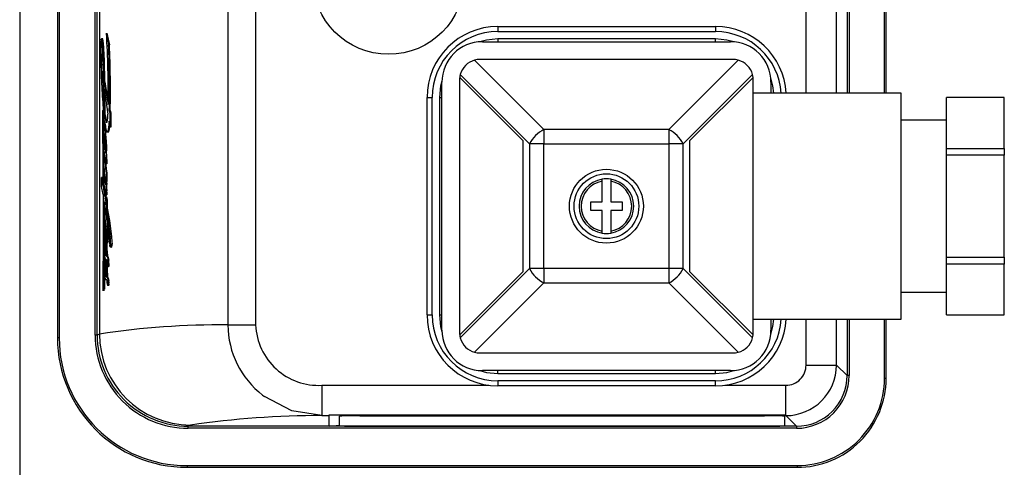
# Model space of a CAD drawing. Units: millimetres. Extents: x 0 to 11880, y 0 to 8400.
# Drawn here: x 4440 to 4537, y 1684 to 1729 of the extents above; entities that cross this region are included whole.
import ezdxf

# ---------------------------------------------------------------- set-up
doc = ezdxf.new("R2010")
doc.units = ezdxf.units.MM
doc.header["$LTSCALE"] = 20
doc.layers.add('AM_0', color=7, linetype='Continuous', lineweight=25)

msp = doc.modelspace()

# ---------------------------------------------------------------- linework, layer by layer
at = {"layer": 'AM_0'}
for p, q in [((4440.098, 1774.939), (4440.098, 1508.662)), ((4521.821, 1774.351), (4521.821, 1721.37)), ((4522.021, 1774.351), (4522.021, 1721.37)), ((4525.513, 1721.37), (4525.513, 1774.611)), ((4525.68, 1721.37), (4525.68, 1774.611)), ((4517.771, 1721.37), (4517.771, 1773.301)), ((4520.771, 1721.37), (4520.771, 1773.301)), ((4443.83, 1770.614), (4443.83, 1697.206)), ((4443.998, 1770.614), (4443.998, 1697.206)), ((4447.549, 1697.465), (4447.549, 1770.355)), ((4447.749, 1697.465), (4447.749, 1770.355)), ((4447.979, 1770.239), (4447.979, 1697.58)), ((4460.665, 1769.343), (4460.665, 1698.477)), ((4463.403, 1769.343), (4463.403, 1698.477)), ((4448.665, 1727.31), (4448.883, 1726.148)), ((4448.665, 1727.31), (4448.665, 1727.31)), ((4487.33, 1727.96), (4487.33, 1727.46)), ((4487.33, 1727.96), (4508.83, 1727.96)), ((4487.33, 1727.46), (4508.83, 1727.46)), ((4508.83, 1727.96), (4508.83, 1727.46)), ((4448.287, 1726.742), (4448.172, 1726.742)), ((4448.295, 1726.733), (4448.183, 1726.733)), ((4448.342, 1726.393), (4448.246, 1726.393)), ((4448.342, 1726.393), (4448.431, 1724.598)), ((4485.8, 1726.46), (4510.3, 1726.46)), ((4508.83, 1726.737), (4487.33, 1726.737)), ((4487.33, 1726.737), (4487.33, 1726.46)), ((4508.83, 1726.46), (4508.83, 1726.737)), ((4448.961, 1726.148), (4448.883, 1726.148)), ((4448.25, 1725.066), (4448.185, 1725.125)), ((4448.431, 1724.598), (4448.357, 1724.598)), ((4448.431, 1724.598), (4448.49, 1722.573)), ((4491.878, 1717.796), (4485.032, 1724.642)), ((4510.55, 1724.71), (4485.55, 1724.71)), ((4511.068, 1724.642), (4504.222, 1717.796)), ((4448.175, 1724.2), (4448.289, 1724.2)), ((4448.249, 1723.54), (4448.344, 1723.54)), ((4448.263, 1723.034), (4448.39, 1722.204)), ((4448.425, 1722.573), (4448.845, 1720.27)), ((4448.49, 1722.573), (4448.425, 1722.573)), ((4481.8, 1697.96), (4481.8, 1722.46)), ((4483.55, 1722.71), (4483.55, 1697.71)), ((4483.562, 1722.93), (4489.8, 1716.692)), ((4483.618, 1723.228), (4490.464, 1716.382)), ((4505.636, 1716.382), (4512.482, 1723.228)), ((4506.3, 1716.692), (4512.538, 1722.93)), ((4512.55, 1710.21), (4512.55, 1722.71)), ((4514.3, 1722.46), (4514.3, 1721.37)), ((4448.449, 1721.79), (4448.82, 1719.305)), ((4527.15, 1721.37), (4512.55, 1721.37)), ((4527.15, 1699.05), (4527.15, 1721.37)), ((4448.549, 1719.228), (4448.518, 1721.329)), ((4480.33, 1720.96), (4480.83, 1720.96)), ((4480.33, 1699.46), (4480.33, 1720.96)), ((4480.83, 1699.46), (4480.83, 1720.96)), ((4481.553, 1720.96), (4481.553, 1699.46)), ((4481.553, 1720.96), (4481.8, 1720.96)), ((4537.35, 1720.96), (4531.65, 1720.96)), ((4531.65, 1720.953), (4531.65, 1720.96)), ((4537.35, 1720.953), (4531.65, 1720.953)), ((4531.65, 1715.922), (4531.65, 1720.953)), ((4537.35, 1720.96), (4537.35, 1720.953)), ((4537.35, 1715.922), (4537.35, 1720.953)), ((4448.263, 1719.673), (4448.295, 1719.518)), ((4448.356, 1719.673), (4448.263, 1719.673)), ((4448.381, 1719.518), (4448.295, 1719.518)), ((4448.356, 1719.673), (4448.381, 1719.518)), ((4448.381, 1719.518), (4448.426, 1718.129)), ((4448.951, 1719.673), (4448.996, 1719.441)), ((4448.951, 1719.673), (4449.043, 1719.673)), ((4448.996, 1719.441), (4449.007, 1718.03)), ((4449.098, 1719.441), (4448.996, 1719.441)), ((4449.098, 1719.441), (4449.112, 1718.03)), ((4448.49, 1719.228), (4448.549, 1719.228)), ((4448.549, 1719.228), (4448.683, 1718.569)), ((4448.683, 1718.569), (4448.63, 1718.569)), ((4448.683, 1718.569), (4448.733, 1718.521)), ((4449.007, 1718.03), (4448.922, 1718.6)), ((4531.65, 1718.71), (4527.15, 1718.71)), ((4448.426, 1718.129), (4448.426, 1718.129)), ((4448.56, 1717.831), (4448.503, 1717.831)), ((4448.558, 1718.18), (4448.56, 1717.831)), ((4448.799, 1717.497), (4448.799, 1717.497)), ((4449.112, 1718.03), (4449.007, 1718.03)), ((4491.878, 1717.796), (4491.878, 1716.382)), ((4504.222, 1717.796), (4491.878, 1717.796)), ((4504.222, 1717.796), (4504.222, 1716.382)), ((4448.482, 1716.985), (4448.416, 1716.985)), ((4448.424, 1717.337), (4448.456, 1717.323)), ((4489.8, 1716.692), (4489.8, 1703.728)), ((4506.3, 1703.728), (4506.3, 1716.692)), ((4448.439, 1715.534), (4448.439, 1715.534)), ((4448.639, 1714.394), (4448.447, 1715.56)), ((4448.524, 1715.867), (4448.524, 1715.867)), ((4448.672, 1715.668), (4448.619, 1715.668)), ((4448.674, 1716.311), (4448.62, 1716.311)), ((4491.878, 1716.382), (4490.464, 1716.382)), ((4490.464, 1716.382), (4490.464, 1704.039)), ((4491.878, 1716.382), (4504.222, 1716.382)), ((4491.878, 1704.039), (4491.878, 1716.382)), ((4504.222, 1716.382), (4504.222, 1704.039)), ((4505.636, 1716.382), (4504.222, 1716.382)), ((4505.636, 1704.039), (4505.636, 1716.382)), ((4531.65, 1715.922), (4537.35, 1715.922)), ((4531.65, 1715.241), (4531.65, 1715.922)), ((4537.35, 1715.922), (4537.35, 1715.241)), ((4448.444, 1715.344), (4448.423, 1714.916)), ((4448.444, 1715.344), (4448.444, 1715.344)), ((4448.592, 1715.499), (4448.628, 1715.278)), ((4448.646, 1715.499), (4448.592, 1715.499)), ((4448.628, 1715.278), (4448.639, 1714.394)), ((4448.682, 1715.278), (4448.628, 1715.278)), ((4448.646, 1715.499), (4448.682, 1715.278)), ((4448.682, 1715.278), (4448.693, 1714.394)), ((4537.35, 1715.241), (4531.65, 1715.241)), ((4531.65, 1705.179), (4531.65, 1715.241)), ((4537.35, 1705.179), (4537.35, 1715.241)), ((4448.432, 1713.921), (4448.425, 1713.015)), ((4448.693, 1714.394), (4448.639, 1714.394)), ((4448.178, 1712.154), (4448.176, 1713.059)), ((4448.176, 1713.059), (4448.326, 1712.151)), ((4448.291, 1713.059), (4448.176, 1713.059)), ((4448.512, 1713.086), (4448.451, 1713.086)), ((4448.481, 1712.983), (4448.54, 1712.983)), ((4448.657, 1712.645), (4448.575, 1713.144)), ((4448.651, 1713.479), (4448.657, 1712.645)), ((4448.705, 1713.479), (4448.651, 1713.479)), ((4448.657, 1712.645), (4448.695, 1712.355)), ((4448.711, 1712.645), (4448.657, 1712.645)), ((4448.705, 1713.479), (4448.711, 1712.645)), ((4497.63, 1710.63), (4497.63, 1712.675)), ((4498.47, 1712.675), (4498.47, 1710.63)), ((4448.33, 1711.356), (4448.178, 1712.154)), ((4448.447, 1711.893), (4448.381, 1711.847)), ((4448.381, 1711.847), (4448.498, 1711.181)), ((4448.471, 1712.108), (4448.471, 1712.108)), ((4448.472, 1712.178), (4448.484, 1712.17)), ((4448.581, 1712.38), (4448.581, 1712.38)), ((4448.695, 1712.355), (4448.641, 1712.355)), ((4448.646, 1709.657), (4448.392, 1710.988)), ((4448.631, 1710.316), (4448.622, 1711.127)), ((4448.622, 1711.127), (4448.677, 1710.82)), ((4448.675, 1711.127), (4448.622, 1711.127)), ((4448.627, 1711.36), (4448.691, 1711.343)), ((4448.721, 1711.594), (4448.666, 1711.594)), ((4448.675, 1711.127), (4448.732, 1710.82)), ((4448.677, 1710.82), (4448.682, 1710.032)), ((4448.732, 1710.82), (4448.677, 1710.82)), ((4448.732, 1710.82), (4448.738, 1710.032)), ((4448.462, 1710.62), (4448.491, 1709.686)), ((4448.626, 1710.359), (4448.631, 1710.359)), ((4448.738, 1710.032), (4448.682, 1710.032)), ((4496.5, 1710.63), (4497.63, 1710.63)), ((4496.5, 1709.79), (4496.5, 1710.63)), ((4497.63, 1709.79), (4496.5, 1709.79)), ((4497.63, 1707.746), (4497.63, 1709.79)), ((4498.47, 1710.63), (4499.6, 1710.63)), ((4498.47, 1709.79), (4498.47, 1707.746)), ((4499.6, 1709.79), (4498.47, 1709.79)), ((4499.6, 1710.63), (4499.6, 1709.79)), ((4512.55, 1697.71), (4512.55, 1710.21)), ((4448.553, 1709.687), (4448.495, 1709.687)), ((4448.503, 1708.831), (4448.503, 1708.831)), ((4448.653, 1708.823), (4448.646, 1709.657)), ((4448.707, 1709.24), (4448.687, 1709.355)), ((4448.466, 1708.226), (4448.474, 1706.827)), ((4448.491, 1708.67), (4448.549, 1708.67)), ((4448.5, 1708.272), (4448.558, 1708.272)), ((4448.749, 1708.61), (4448.758, 1707.611)), ((4448.596, 1706.829), (4448.541, 1706.829)), ((4448.596, 1706.829), (4448.633, 1706.813)), ((4448.732, 1707.551), (4448.677, 1707.551)), ((4448.688, 1707.597), (4448.744, 1707.597)), ((4448.794, 1706.996), (4448.735, 1706.996)), ((4448.758, 1707.611), (4448.744, 1707.597)), ((4449.166, 1707.199), (4449.05, 1707.199)), ((4448.572, 1706.2), (4448.522, 1706.205)), ((4448.523, 1706.118), (4448.523, 1706.118)), ((4448.525, 1706.324), (4448.525, 1706.324)), ((4448.536, 1705.864), (4448.536, 1705.864)), ((4448.606, 1706.185), (4448.606, 1706.185)), ((4448.66, 1706.185), (4448.698, 1705.311)), ((4448.694, 1706.573), (4448.755, 1706.57)), ((4448.791, 1706.769), (4448.733, 1706.769)), ((4449.077, 1706.2), (4449.172, 1706.178)), ((4449.201, 1706.2), (4449.077, 1706.2)), ((4449.218, 1706.461), (4449.09, 1706.461)), ((4449.201, 1706.2), (4449.172, 1706.178)), ((4448.478, 1705.477), (4448.517, 1704.804)), ((4448.583, 1705.532), (4448.583, 1705.532)), ((4448.644, 1705.311), (4448.698, 1705.311)), ((4448.776, 1705.295), (4448.718, 1705.295)), ((4448.72, 1704.881), (4448.785, 1703.192)), ((4448.731, 1705.299), (4448.742, 1705.295)), ((4448.899, 1704.881), (4448.83, 1704.881)), ((4531.65, 1705.179), (4537.35, 1705.179)), ((4531.65, 1704.498), (4531.65, 1705.179)), ((4537.35, 1705.179), (4537.35, 1704.498)), ((4448.564, 1704.816), (4448.507, 1704.816)), ((4448.574, 1704.804), (4448.517, 1704.804)), ((4448.806, 1704.255), (4448.884, 1704.237)), ((4448.908, 1704.33), (4448.837, 1704.33)), ((4448.915, 1704.559), (4448.844, 1704.559)), ((4490.464, 1704.039), (4483.618, 1697.192)), ((4491.878, 1704.039), (4490.464, 1704.039)), ((4491.878, 1704.039), (4491.878, 1702.624)), ((4504.222, 1704.039), (4491.878, 1704.039)), ((4505.636, 1704.039), (4504.222, 1704.039)), ((4504.222, 1704.039), (4504.222, 1702.624)), ((4512.482, 1697.192), (4505.636, 1704.039)), ((4537.35, 1704.498), (4531.65, 1704.498)), ((4531.65, 1699.467), (4531.65, 1704.498)), ((4537.35, 1699.467), (4537.35, 1704.498)), ((4448.484, 1703.501), (4448.488, 1702.008)), ((4448.704, 1702.937), (4448.617, 1702.919)), ((4448.67, 1702.919), (4448.617, 1702.919)), ((4448.657, 1703.224), (4448.691, 1703.205)), ((4448.704, 1702.937), (4448.67, 1702.919)), ((4448.726, 1703.192), (4448.787, 1703.124)), ((4448.785, 1703.192), (4448.726, 1703.192)), ((4448.785, 1703.192), (4448.851, 1703.124)), ((4448.851, 1703.124), (4448.787, 1703.124)), ((4489.8, 1703.728), (4483.562, 1697.49)), ((4512.538, 1697.49), (4506.3, 1703.728)), ((4448.37, 1702.665), (4448.312, 1701.847)), ((4448.423, 1702.008), (4448.37, 1702.665)), ((4448.488, 1702.008), (4448.423, 1702.008)), ((4448.869, 1702.368), (4448.803, 1702.368)), ((4448.914, 1702.53), (4448.842, 1702.53)), ((4448.917, 1702.789), (4448.845, 1702.789)), ((4485.032, 1695.778), (4491.878, 1702.624)), ((4491.878, 1702.624), (4504.222, 1702.624)), ((4504.222, 1702.624), (4511.068, 1695.778)), ((4448.312, 1701.847), (4448.312, 1701.847)), ((4527.15, 1701.71), (4531.65, 1701.71)), ((4480.33, 1699.46), (4480.83, 1699.46)), ((4481.553, 1699.46), (4481.8, 1699.46)), ((4512.55, 1699.05), (4527.15, 1699.05)), ((4514.3, 1699.05), (4514.3, 1697.96)), ((4517.771, 1694.518), (4517.771, 1699.05)), ((4520.771, 1694.518), (4520.771, 1699.05)), ((4521.821, 1699.05), (4521.821, 1693.468)), ((4522.021, 1699.05), (4522.021, 1693.468)), ((4525.513, 1693.209), (4525.513, 1699.05)), ((4525.68, 1693.209), (4525.68, 1699.05)), ((4531.65, 1699.467), (4537.35, 1699.467)), ((4531.65, 1699.46), (4531.65, 1699.467)), ((4531.65, 1699.46), (4537.35, 1699.46)), ((4537.35, 1699.467), (4537.35, 1699.46)), ((4460.665, 1698.477), (4463.403, 1698.477)), ((4443.998, 1697.206), (4443.83, 1697.206)), ((4447.749, 1697.465), (4447.549, 1697.465)), ((4447.979, 1697.58), (4447.749, 1697.465)), ((4485.55, 1695.71), (4510.55, 1695.71)), ((4517.771, 1694.518), (4520.771, 1694.518)), ((4521.821, 1693.468), (4520.771, 1694.518)), ((4510.3, 1693.96), (4485.8, 1693.96)), ((4487.33, 1693.683), (4487.33, 1693.96)), ((4487.33, 1693.683), (4508.83, 1693.683)), ((4508.83, 1693.683), (4508.83, 1693.96)), ((4522.021, 1693.468), (4521.821, 1693.468)), ((4525.513, 1693.209), (4525.68, 1693.209)), ((4469.956, 1692.519), (4486.426, 1692.519)), ((4469.956, 1692.519), (4469.956, 1689.519)), ((4508.83, 1692.96), (4487.33, 1692.96)), ((4487.33, 1692.96), (4487.33, 1692.46)), ((4508.83, 1692.46), (4487.33, 1692.46)), ((4508.83, 1692.46), (4508.83, 1692.96)), ((4509.734, 1692.519), (4515.772, 1692.519)), ((4515.772, 1689.519), (4515.772, 1692.519)), ((4464.096, 1691.534), (4464.267, 1691.403)), ((4469.956, 1689.519), (4470.68, 1689.519)), ((4470.68, 1689.584), (4515.68, 1689.584)), ((4470.68, 1689.519), (4470.68, 1689.584)), ((4470.68, 1688.471), (4470.68, 1689.519)), ((4471.68, 1688.506), (4471.68, 1689.466)), ((4471.68, 1689.466), (4471.68, 1689.466)), ((4473.68, 1689.501), (4513.68, 1689.501)), ((4473.68, 1689.501), (4473.68, 1689.501)), ((4513.68, 1689.501), (4513.68, 1689.501)), ((4515.68, 1689.584), (4515.68, 1689.519)), ((4515.68, 1689.519), (4515.772, 1689.519)), ((4515.68, 1689.466), (4515.68, 1689.519)), ((4515.68, 1688.506), (4515.68, 1689.466)), ((4515.772, 1689.519), (4516.822, 1688.469)), ((4456.749, 1688.469), (4456.974, 1688.582)), ((4516.822, 1688.469), (4456.749, 1688.469)), ((4456.749, 1688.269), (4456.749, 1688.469)), ((4470.68, 1688.471), (4471.68, 1688.571)), ((4473.68, 1688.471), (4470.68, 1688.471)), ((4473.68, 1688.471), (4513.68, 1688.471)), ((4513.68, 1688.471), (4473.68, 1688.471)), ((4515.68, 1688.471), (4513.68, 1688.471)), ((4515.68, 1688.471), (4515.68, 1688.506)), ((4516.822, 1688.469), (4516.822, 1688.269)), ((4516.822, 1688.269), (4456.749, 1688.269)), ((4456.63, 1684.578), (4516.881, 1684.578)), ((4456.63, 1684.578), (4456.63, 1684.41)), ((4456.63, 1684.41), (4516.881, 1684.41)), ((4516.881, 1684.578), (4516.881, 1684.41))]:
    msp.add_line(p, q, dxfattribs=at)
at = {"layer": 'AM_0', "flags": 128}
for points in [[(4448.137, 1726.636), (4448.142, 1726.667), (4448.147, 1726.693), (4448.153, 1726.713), (4448.159, 1726.728), (4448.165, 1726.738), (4448.171, 1726.742), (4448.177, 1726.74), (4448.183, 1726.733)], [(4448.287, 1726.742), (4448.291, 1726.74), (4448.295, 1726.733)], [(4487.33, 1726.737), (4486.203, 1726.626), (4485.535, 1726.451)], [(4510.643, 1726.445), (4509.957, 1726.626), (4508.83, 1726.737)], [(4448.185, 1725.125), (4448.192, 1725.189), (4448.2, 1725.235), (4448.21, 1725.26), (4448.219, 1725.263), (4448.228, 1725.243), (4448.237, 1725.202), (4448.244, 1725.142), (4448.25, 1725.066)], [(4448.344, 1723.54), (4448.349, 1723.531), (4448.344, 1723.54)], [(4448.425, 1722.573), (4448.356, 1721.724), (4448.42, 1720.807)], [(4481.804, 1722.646), (4481.664, 1722.087), (4481.553, 1720.96)], [(4514.593, 1721.37), (4514.496, 1722.087), (4514.278, 1722.883)], [(4448.263, 1719.673), (4448.273, 1718.735), (4448.282, 1717.795), (4448.291, 1716.856), (4448.299, 1715.916), (4448.307, 1714.975), (4448.314, 1714.034), (4448.32, 1713.092), (4448.326, 1712.151)], [(4448.295, 1719.518), (4448.308, 1718.561), (4448.32, 1717.604), (4448.331, 1716.646), (4448.342, 1715.687), (4448.352, 1714.728), (4448.362, 1713.768), (4448.372, 1712.808), (4448.381, 1711.847)], [(4448.733, 1718.521), (4448.72, 1718.498), (4448.707, 1718.482), (4448.694, 1718.476), (4448.681, 1718.477), (4448.668, 1718.488), (4448.655, 1718.506), (4448.642, 1718.533), (4448.63, 1718.569)], [(4448.922, 1718.6), (4448.903, 1718.298), (4448.879, 1718.033), (4448.85, 1717.815), (4448.818, 1717.65), (4448.783, 1717.543), (4448.747, 1717.498), (4448.711, 1717.516), (4448.676, 1717.597)], [(4448.374, 1717.968), (4448.385, 1718.031), (4448.396, 1718.078), (4448.408, 1718.111), (4448.42, 1718.127), (4448.432, 1718.127), (4448.444, 1718.11), (4448.455, 1718.078), (4448.466, 1718.03)], [(4448.976, 1718.242), (4448.96, 1718.061), (4448.895, 1717.682), (4448.821, 1717.506), (4448.799, 1717.497)], [(4448.424, 1717.337), (4448.427, 1717.352), (4448.431, 1717.362), (4448.436, 1717.367), (4448.44, 1717.368), (4448.444, 1717.364), (4448.448, 1717.355), (4448.452, 1717.341), (4448.456, 1717.323)], [(4448.479, 1717.104), (4448.479, 1717.083), (4448.482, 1716.985)], [(4448.439, 1715.534), (4448.44, 1715.545), (4448.44, 1715.554), (4448.441, 1715.561), (4448.443, 1715.566), (4448.444, 1715.569), (4448.445, 1715.568), (4448.446, 1715.566), (4448.447, 1715.56)], [(4448.58, 1715.764), (4448.573, 1715.747), (4448.565, 1715.738), (4448.558, 1715.739), (4448.551, 1715.748), (4448.543, 1715.765), (4448.536, 1715.791), (4448.53, 1715.825), (4448.524, 1715.867)], [(4448.674, 1716.311), (4448.679, 1715.988), (4448.672, 1715.668)], [(4448.536, 1715.019), (4448.639, 1713.9), (4448.705, 1713.479)], [(4448.425, 1713.015), (4448.432, 1713.048), (4448.439, 1713.071), (4448.446, 1713.084), (4448.453, 1713.085), (4448.461, 1713.075), (4448.468, 1713.055), (4448.475, 1713.024), (4448.481, 1712.983)], [(4448.512, 1713.086), (4448.518, 1713.082), (4448.532, 1713.037), (4448.54, 1712.983)], [(4497.63, 1712.675), (4497.63, 1712.719), (4497.63, 1712.759), (4497.63, 1712.817), (4497.63, 1712.843), (4497.63, 1712.862), (4497.63, 1712.877)], [(4498.47, 1712.877), (4498.47, 1712.862), (4498.47, 1712.843), (4498.47, 1712.817), (4498.47, 1712.759), (4498.47, 1712.719), (4498.47, 1712.675)], [(4448.472, 1712.178), (4448.474, 1712.183), (4448.475, 1712.187), (4448.477, 1712.189), (4448.478, 1712.188), (4448.48, 1712.186), (4448.481, 1712.183), (4448.483, 1712.177), (4448.484, 1712.17)], [(4448.558, 1711.713), (4448.612, 1710.911), (4448.677, 1710.82)], [(4448.33, 1711.356), (4448.332, 1710.167), (4448.333, 1708.978), (4448.332, 1707.789), (4448.33, 1706.6), (4448.328, 1705.411), (4448.324, 1704.223), (4448.318, 1703.034), (4448.312, 1701.847)], [(4448.392, 1710.988), (4448.4, 1709.867), (4448.407, 1708.746), (4448.413, 1707.624), (4448.418, 1706.501), (4448.421, 1705.378), (4448.423, 1704.255), (4448.424, 1703.131), (4448.423, 1702.008)], [(4448.666, 1711.594), (4448.665, 1711.532), (4448.662, 1711.474), (4448.658, 1711.424), (4448.652, 1711.385), (4448.646, 1711.358), (4448.64, 1711.344), (4448.633, 1711.345), (4448.627, 1711.36)], [(4448.721, 1711.594), (4448.718, 1711.501), (4448.712, 1711.423), (4448.703, 1711.369), (4448.694, 1711.344), (4448.691, 1711.343)], [(4448.738, 1710.032), (4448.953, 1708.801), (4449.166, 1707.199)], [(4448.503, 1708.831), (4448.511, 1708.835), (4448.519, 1708.835), (4448.528, 1708.828), (4448.536, 1708.817), (4448.543, 1708.8), (4448.551, 1708.777), (4448.559, 1708.75), (4448.566, 1708.717)], [(4448.553, 1709.687), (4448.608, 1709.596), (4448.648, 1709.383)], [(4448.549, 1708.67), (4448.554, 1708.373), (4448.558, 1708.272)], [(4448.558, 1708.272), (4448.609, 1707.695), (4448.677, 1707.551)], [(4497.63, 1707.543), (4497.63, 1707.558), (4497.63, 1707.577), (4497.63, 1707.603), (4497.63, 1707.661), (4497.63, 1707.701), (4497.63, 1707.746)], [(4498.47, 1707.746), (4498.47, 1707.701), (4498.47, 1707.661), (4498.47, 1707.603), (4498.47, 1707.577), (4498.47, 1707.558), (4498.47, 1707.543)], [(4448.487, 1706.907), (4448.494, 1706.911), (4448.501, 1706.911), (4448.508, 1706.907), (4448.514, 1706.899), (4448.521, 1706.888), (4448.528, 1706.872), (4448.534, 1706.853), (4448.541, 1706.829)], [(4448.487, 1706.907), (4448.582, 1706.878), (4448.596, 1706.829)], [(4448.644, 1707.583), (4448.648, 1707.586), (4448.652, 1707.587), (4448.657, 1707.586), (4448.661, 1707.584), (4448.665, 1707.579), (4448.669, 1707.571), (4448.673, 1707.562), (4448.677, 1707.551)], [(4448.688, 1707.597), (4448.727, 1707.565), (4448.732, 1707.551)], [(4448.998, 1706.895), (4448.996, 1706.893), (4448.998, 1706.895)], [(4449.166, 1707.199), (4449.206, 1706.738), (4449.218, 1706.461)], [(4448.525, 1706.324), (4448.531, 1706.348), (4448.538, 1706.36), (4448.545, 1706.361), (4448.551, 1706.35), (4448.558, 1706.327), (4448.563, 1706.294), (4448.568, 1706.251), (4448.572, 1706.2)], [(4448.694, 1706.573), (4448.635, 1706.535), (4448.66, 1706.185)], [(4448.733, 1706.769), (4448.73, 1706.721), (4448.726, 1706.679), (4448.721, 1706.642), (4448.716, 1706.612), (4448.711, 1706.59), (4448.705, 1706.576), (4448.7, 1706.57), (4448.694, 1706.573)], [(4448.694, 1706.573), (4448.717, 1705.982), (4448.776, 1705.295)], [(4448.791, 1706.769), (4448.783, 1706.669), (4448.771, 1706.6), (4448.758, 1706.571), (4448.755, 1706.57)], [(4449.077, 1706.2), (4449.066, 1706.183), (4449.055, 1706.178), (4449.044, 1706.183), (4449.033, 1706.199), (4449.022, 1706.226), (4449.012, 1706.264), (4449.002, 1706.312), (4448.993, 1706.369)], [(4448.627, 1704.941), (4448.613, 1704.935), (4448.6, 1704.938), (4448.586, 1704.949), (4448.573, 1704.969), (4448.559, 1704.996), (4448.546, 1705.032), (4448.533, 1705.076), (4448.52, 1705.128)], [(4448.776, 1705.295), (4448.846, 1705.151), (4448.899, 1704.881)], [(4448.462, 1704.404), (4448.463, 1704.498), (4448.467, 1704.586), (4448.473, 1704.665), (4448.48, 1704.73), (4448.488, 1704.778), (4448.498, 1704.807), (4448.508, 1704.816), (4448.517, 1704.804)], [(4448.564, 1704.816), (4448.571, 1704.809), (4448.574, 1704.804)], [(4448.574, 1704.804), (4448.637, 1704.425), (4448.648, 1704.291)], [(4448.837, 1704.33), (4448.834, 1704.301), (4448.831, 1704.276), (4448.827, 1704.257), (4448.823, 1704.244), (4448.819, 1704.238), (4448.814, 1704.237), (4448.81, 1704.243), (4448.806, 1704.255)], [(4448.908, 1704.33), (4448.899, 1704.272), (4448.889, 1704.241), (4448.884, 1704.237)], [(4448.915, 1704.559), (4448.911, 1704.394), (4448.908, 1704.33)], [(4448.617, 1702.919), (4448.608, 1702.921), (4448.599, 1702.927), (4448.59, 1702.938), (4448.582, 1702.952), (4448.573, 1702.971), (4448.565, 1702.993), (4448.556, 1703.019), (4448.548, 1703.05)], [(4448.851, 1703.124), (4448.886, 1703.012), (4448.917, 1702.789)], [(4448.914, 1702.53), (4448.891, 1702.413), (4448.869, 1702.368)], [(4481.553, 1699.46), (4481.664, 1698.333), (4481.804, 1697.774)], [(4514.278, 1697.537), (4514.496, 1698.333), (4514.593, 1699.05)], [(4485.535, 1693.969), (4486.203, 1693.794), (4487.33, 1693.683)], [(4508.83, 1693.683), (4509.957, 1693.794), (4510.643, 1693.975)], [(4469.956, 1689.519), (4466.986, 1689.993), (4464.267, 1691.403)]]:
    msp.add_lwpolyline(points, dxfattribs=at)
at = {"layer": 'AM_0'}
for centre, radius in [((4476.53, 1732.71), 7.491), ((4498.05, 1710.21), 3.65), ((4498.05, 1710.21), 3.2)]:
    msp.add_circle(centre, radius, dxfattribs=at)
for centre, radius, start, end in [((4350.199, 1721.266), 98.651, 359.42204, 3.51265), ((4487.33, 1720.96), 7, 90, 180), ((4487.33, 1720.96), 6.5, 90, 180), ((4508.83, 1720.96), 7, 3.35782, 90), ((4508.83, 1720.96), 6.5, 3.61644, 90), ((4478.061, 1725.493), 29.957, 178.33537, 180.59599), ((4450.634, 1726.309), 2.519, 172.54021, 178.77843), ((4447.296, 1726.391), 0.951, 0.09458, 21.04099), ((4407.558, 1722.979), 40.831, 2.27272, 4.79642), ((4446.744, 1726.344), 1.599, 1.75703, 14.06885), ((4485.8, 1722.46), 4, 90, 180), ((4510.3, 1722.46), 4, 0, 90), ((4331.892, 1721.68), 117.076, 359.01772, 2.18704), ((4351.658, 1721.684), 97.406, 358.8172, 2.62684), ((4529.751, 1725.94), 81.65, 180.53255, 181.68476), ((4463.39, 1724.491), 15.218, 177.61165, 181.09442), ((4335.603, 1719.786), 112.857, 1.415, 2.44396), ((4485.55, 1722.71), 2, 105, 165), ((4485.55, 1722.71), 2, 90, 105), ((4510.55, 1722.71), 2, 75, 90), ((4510.55, 1722.71), 2, 15, 75), ((4514.92, 1725.61), 66.815, 181.77549, 183.91086), ((4496.221, 1724.668), 48.049, 180.55823, 186.13212), ((4451.012, 1723.415), 2.77, 178.54945, 182.37702), ((4448.397, 1723.496), 0.155, 163.19676, 183.86489), ((4452.028, 1723.445), 3.787, 182.19808, 186.23619), ((4485.55, 1722.71), 2, 173.68219, 180), ((4485.55, 1722.71), 2, 165, 173.68219), ((4510.55, 1722.71), 2, 6.31781, 15), ((4510.55, 1722.71), 2, 360, 6.66803), ((4208.118, 1715.746), 240.359, 0.90329, 1.53965), ((4164.783, 1715.952), 283.726, 0.66156, 1.17915), ((4492.813, 1723.827), 44.64, 183.5638, 186.46563), ((4196.934, 1715.564), 251.545, 0.5616, 0.73714), ((4453.342, 1719.91), 4.9, 188.00511, 195.88646), ((4449.324, 1718.589), 0.833, 187.19011, 188.92586), ((4156.812, 1715.856), 291.697, 0.38786, 0.51629), ((4456.178, 1719.563), 7.756, 188.17466, 194.67768), ((4445.71, 1719.254), 3.11, 346.36838, 0.93297), ((4456.813, 1717.457), 8.454, 176.53052, 182.66938), ((4435.947, 1716.098), 12.675, 0.96094, 7.85654), ((4433.674, 1715.954), 15.004, 1.36134, 7.18422), ((4493.383, 1714.877), 3.284, 117.27378, 152.72622), ((4502.717, 1714.877), 3.284, 27.27378, 62.72622), ((4462.709, 1717.77), 14.359, 182.82092, 185.58379), ((4450.645, 1717.111), 2.233, 174.20228, 183.23812), ((4464.96, 1718.017), 16.577, 183.56766, 187.45167), ((4431.568, 1714.903), 17.06, 4.06753, 8.1529), ((4454.207, 1715.921), 5.819, 177.21379, 183.0972), ((4449.03, 1716.2), 0.635, 164.25603, 179.69961), ((4495.787, 1718.409), 47.474, 183.3851, 184.75968), ((4450.669, 1715.499), 2.23, 179.0888, 183.97971), ((4446.656, 1715.966), 1.935, 353.99173, 4.36488), ((4448.248, 1715.64), 0.372, 337.6382, 4.27603), ((4439.466, 1716.012), 9.159, 357.84381, 1.86736), ((4448.372, 1715.629), 0.303, 334.57301, 7.39254), ((4466.325, 1716.385), 17.911, 183.33181, 189.33644), ((4411.23, 1709.269), 37.497, 4.79093, 7.52298), ((4452.903, 1712.7), 4.489, 175.97691, 182.27446), ((4499.457, 1721.127), 51.623, 189.07615, 189.75483), ((4482.346, 1715.578), 33.859, 184.12189, 185.46218), ((4498.05, 1710.21), 2.7, 98.94902, 261.05098), ((4498.05, 1710.21), 2.5, 99.67156, 260.32844), ((4498.05, 1710.21), 2.7, 81.05098, 98.94902), ((4498.05, 1710.21), 2.7, 278.94902, 81.05098), ((4498.05, 1710.21), 2.5, 279.67156, 80.32844), ((4463.543, 1712.928), 15.132, 181.53804, 183.92205), ((4301.069, 1700.975), 147.782, 3.95998, 4.23688), ((4448.855, 1712.137), 0.384, 173.8247, 184.28819), ((4466.483, 1712.826), 18.026, 182.2815, 187.86511), ((4393.049, 1702.884), 56.207, 8.91478, 9.50894), ((4448.72, 1712.39), 0.139, 184.12859, 204.57045), ((4448.405, 1712.376), 0.193, 347.06856, 7.37857), ((4442.896, 1711.781), 5.774, 358.14903, 5.70284), ((4442.929, 1711.775), 5.795, 358.21717, 5.74386), ((4450.213, 1711.818), 1.651, 187.7849, 196.10382), ((4465.784, 1712.219), 17.258, 186.18738, 186.33164), ((4419.324, 1704.781), 29.824, 4.64969, 10.1406), ((4463.241, 1708.946), 14.799, 178.39096, 180.70957), ((4456.459, 1708.85), 8.017, 180.61759, 184.46159), ((4449.295, 1709.412), 0.849, 161.18195, 183.39796), ((4447.074, 1708.973), 1.586, 354.56806, 26.70761), ((4449.174, 1708.699), 0.684, 168.91926, 182.4796), ((4449.576, 1708.336), 1.079, 159.29095, 161.96475), ((4437.523, 1706.946), 11.184, 3.33843, 9.11391), ((4476.162, 1710.52), 27.484, 182.66933, 188.68651), ((4418.678, 1703.386), 30.595, 9.22506, 10.48162), ((4461.622, 1709.153), 13.188, 184.03082, 189.26416), ((4456.531, 1708.647), 8.04, 179.83419, 182.67184), ((4454.047, 1708.51), 5.552, 182.46025, 191.88681), ((4431.769, 1705.537), 17.328, 5.95963, 9.14144), ((4450.032, 1706.593), 1.577, 168.51761, 180.1705), ((4443.631, 1706.009), 4.978, 2.02603, 9.48884), ((4464.691, 1706.911), 16.086, 179.5747, 185.76386), ((4449.449, 1707.36), 0.836, 164.55615, 179.58589), ((4449.278, 1706.849), 0.646, 183.10919, 205.23838), ((4465.263, 1706.987), 16.631, 180.59924, 185.84052), ((4445.709, 1706.961), 3.026, 0.66863, 11.25541), ((4445.625, 1706.925), 3.17, 1.27377, 11.38784), ((4446.417, 1706.907), 2.32, 356.59138, 2.1921), ((4446.657, 1706.907), 2.139, 356.30462, 2.3812), ((4448.752, 1706.976), 0.259, 341.65583, 0.15302), ((4446.406, 1707.104), 2.609, 357.20937, 5.11247), ((4438.228, 1706.247), 10.863, 1.13162, 5.02965), ((4498.05, 1710.21), 2.7, 261.05098, 278.94902), ((4458.027, 1706.246), 9.577, 177.95215, 181.78496), ((4453.404, 1705.935), 4.95, 179.85189, 189.38573), ((4449.731, 1706.237), 1.209, 175.86996, 181.51735), ((4450.732, 1706.184), 2.209, 179.46548, 181.71002), ((4451.903, 1706.161), 3.38, 180.73662, 185.05167), ((4457.372, 1706.939), 8.901, 186.93557, 189.09106), ((4420.012, 1704.295), 28.624, 2.17299, 3.81682), ((4401.954, 1703.713), 46.717, 1.95988, 3.0325), ((4447.912, 1706.388), 1.18, 350.83955, 3.53659), ((4448.386, 1706.384), 0.835, 347.33384, 5.32703), ((4449.881, 1705.731), 1.313, 188.69074, 195.4777), ((4551.414, 1707.878), 102.828, 181.63664, 182.60436), ((4448.676, 1705.331), 0.0378, 212.60449, 286.86318), ((4448.616, 1704.85), 0.109, 16.84178, 67.64284), ((4875.488, 1720.869), 427.127, 182.13585, 182.37187), ((4448.004, 1704.881), 0.825, 359.98722, 30.08261), ((4454.185, 1705.241), 5.477, 183.76556, 189.10737), ((4446.044, 1704.598), 2.8, 359.20177, 5.8084), ((4446.414, 1704.595), 2.502, 359.17317, 6.56974), ((4461.297, 1704.197), 12.837, 179.07453, 182.5715), ((4440.146, 1703.269), 8.511, 359.69498, 10.38861), ((4448.503, 1704.346), 0.0428, 354.64861, 39.22159), ((4438.79, 1702.809), 9.875, 2.40532, 8.93113), ((4450.014, 1704.61), 1.259, 190.80701, 196.38607), ((4444.533, 1704.563), 4.311, 356.89622, 359.94277), ((4493.383, 1705.544), 3.284, 207.27378, 242.72622), ((4502.717, 1705.544), 3.284, 297.27378, 332.72622), ((4451.656, 1703.748), 3.186, 182.28414, 192.65871), ((4448.687, 1703.24), 0.035, 208.01827, 276.49605), ((4449.936, 1702.859), 1.235, 176.3697, 203.41345), ((4447.682, 1702.759), 1.163, 1.48844, 18.29964), ((4448.474, 1702.533), 0.369, 333.36909, 359.43521), ((4447.39, 1702.674), 1.46, 354.31291, 4.51963), ((4447.701, 1702.674), 1.222, 353.22733, 5.42887), ((4487.33, 1699.46), 7, 180, 270), ((4487.33, 1699.46), 6.5, 180, 270), ((4508.83, 1699.46), 7, 270, 356.64218), ((4508.83, 1699.46), 6.5, 270, 356.38356), ((4459.85, 1619.815), 78.666, 89.40674, 98.67899), ((4469.515, 1698.532), 8.851, 180.35736, 232.24511), ((4469.617, 1698.728), 6.219, 182.31631, 273.12493), ((4456.63, 1697.209), 12.799, 180.01604, 270.00237), ((4456.63, 1697.209), 12.632, 180.01613, 270.00253), ((4456.746, 1697.466), 9.197, 180.00712, 270.01906), ((4456.746, 1697.466), 8.997, 180.00668, 270.02067), ((4456.982, 1697.585), 9.003, 180.02777, 269.94604), ((4485.8, 1697.96), 4, 180, 270), ((4485.55, 1697.71), 2, 180, 186.31781), ((4485.55, 1697.71), 2, 186.31781, 195), ((4485.55, 1697.71), 2, 195, 255), ((4510.3, 1697.96), 4, 270, 0), ((4510.55, 1697.71), 2, 285, 345), ((4510.55, 1697.71), 2, 345, 353.68219), ((4510.55, 1697.71), 2, 353.68219, 360), ((4485.55, 1697.71), 2, 255, 270), ((4510.55, 1697.71), 2, 270, 285), ((4515.772, 1694.518), 2, 269.99701, 0.00299), ((4515.771, 1694.519), 5, 270.01095, 359.98905), ((4516.822, 1693.468), 4.999, 269.99693, 0.00307), ((4516.822, 1693.468), 5.199, 269.99701, 0.00299), ((4516.881, 1693.209), 8.631, 269.99855, 0.00145), ((4516.881, 1693.209), 8.799, 269.99856, 0.00144), ((4469.879, 1600.233), 89.286, 89.95079, 98.31036), ((4473.18, 1660.826), 28.68, 89.00137, 92.99833), ((4514.18, 1660.826), 28.68, 87.00167, 90.99863), ((4473.18, 1717.147), 28.68, 267.00167, 270.99863), ((4514.18, 1717.147), 28.68, 269.00137, 272.99833)]:
    msp.add_arc(centre, radius, start, end, dxfattribs=at)
for centre, major_axis, ratio, start_param, end_param in [((4594.431, 1727.605), (146.407, -11.596), 0.540369, 3.29082, 3.30535), ((4594.431, 1721.562), (146.382, -12.254), 0.556462, 3.278642, 3.302506), ((4594.431, 1721.461), (146.419, -11.249), 0.531419, 3.307908, 3.310863), ((4594.431, 1706.063), (27.957, 212.064), 0.678328, 1.675945, 1.679787)]:
    msp.add_ellipse(centre, major_axis=major_axis, ratio=ratio, start_param=start_param, end_param=end_param, dxfattribs=at)

doc.saveas('drawing.dxf')
